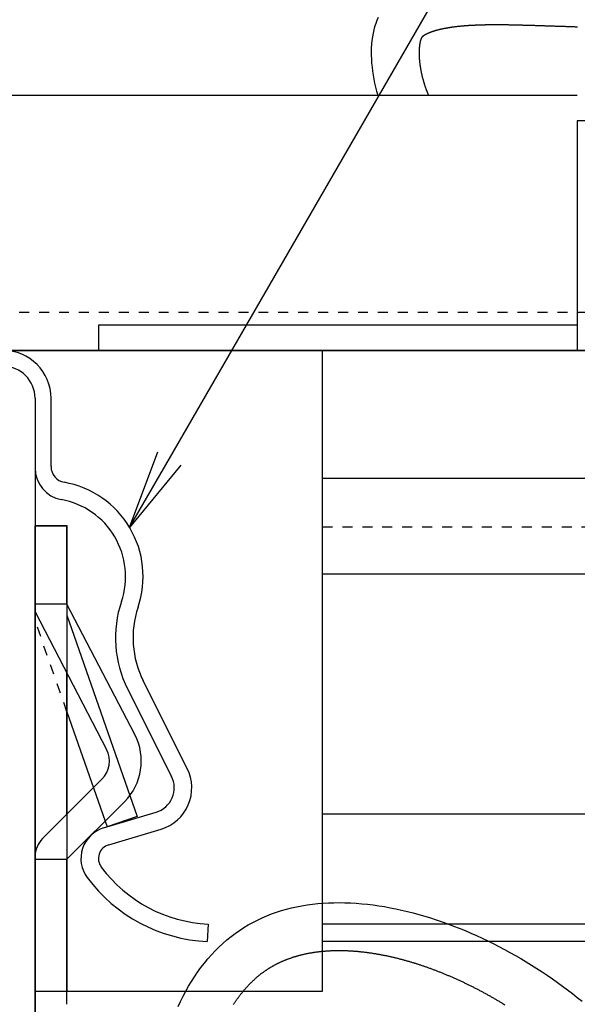
# Model space of a CAD drawing. Extents: x 279 to 2047, y 31 to 1285.
# Drawn here: x 901 to 919, y 736 to 767 of the extents above; entities that cross this region are included whole.
import ezdxf

# ---------------------------------------------------------------- set-up
doc = ezdxf.new("R2010")
doc.units = 0
doc.header["$LTSCALE"] = 0.25
doc.linetypes.add('DASHED1', pattern=[2.5, 1.25, -1.25])
doc.layers.get('0').update_dxf_attribs({"linetype": 'CONTINUOUS'})
for name, color, linetype in [('UBバー', 161, 'CONTINUOUS'), ('スナップピース', 7, 'CONTINUOUS'), ('下地', 7, 'CONTINUOUS'), ('金具', 7, 'CONTINUOUS')]:
    doc.layers.add(name, color=color, linetype=linetype)

# ---------------------------------------------------------------- blocks, each defined once
blk = doc.blocks.new('メインバー_UMB_')
at = {"layer": 'UBバー', "color": 0, "linetype": 'BYBLOCK'}
for p, q in [((14, 23.5), (14, 1)), ((14.5, 21.358), (14.5, 23.5)), ((18.769, 11.894), (17.389, 14.637)), ((18.769, 11.894), (17.389, 14.637)), ((16.898, 14.39), (18.278, 11.646)), ((16.898, 14.39), (18.278, 11.646)), ((16.149, 10.028), (17.793, 10.521)), ((16.307, 9.501), (17.951, 9.994)), ((16.307, 9.501), (17.951, 9.994)), ((19.426, 7.016), (19.399, 6.466)), ((19.426, 7.016), (19.399, 6.466))]:
    blk.add_line(p, q, dxfattribs=at)
for centre, radius, start, end in [((13, 23.5), 1.5, 0, 90), ((13, 23.5), 1, 0, 90), ((15, 21.307), 1, 180, 259.7666), ((15, 21.358), 0.5, 180, 259.9143), ((14.387, 17.912), 3, 341.2683, 79.9143), ((14.387, 17.912), 2.45, 341.2681, 79.7666), ((20.069, 15.985), 3.55, 161.2681, 206.7001), ((20.07, 15.985), 3, 161.2678, 206.7001), ((17.563, 11.287), 1.35, 286.7001, 26.7001), ((17.563, 11.287), 1.35, 286.7001, 26.7002), ((17.563, 11.287), 0.8, 286.7002, 26.7008), ((17.563, 11.287), 0.8, 286.7002, 26.7007), ((16.437, 9.07), 1, 106.6931, 216.6999), ((16.437, 9.07), 0.45, 106.6862, 216.7008), ((19.643, 11.46), 4.45, 216.7, 267.1999), ((19.643, 11.46), 4.45, 216.7, 267.1999), ((19.643, 11.46), 5, 216.6999, 267.2001), ((19.643, 11.46), 5, 216.6999, 267.2001)]:
    blk.add_arc(centre, radius, start, end, dxfattribs=at)
blk.add_point((15, 19.5), dxfattribs=at)
blk = doc.blocks.new('_OPEN')
at = {"color": 0, "linetype": 'BYBLOCK'}
for p, q in [((-1, 0.167), (0, 0)), ((0, 0), (-1, -0.167)), ((0, 0), (-1, 0))]:
    blk.add_line(p, q, dxfattribs=at)
blk = doc.blocks.new('*U69')
blk.add_lwpolyline([(905.893, 753.152), (922.876, 782.567), (1007.202, 782.567)])
at = {"xscale": 2.5, "yscale": 2.5, "zscale": 2.5, "rotation": 239.9999999999991}
blk.add_blockref('_OPEN', (904.643, 750.987), dxfattribs=at)

msp = doc.modelspace()

# ---------------------------------------------------------------- linework, layer by layer
at = {"layer": 'UBバー'}
for p, q in [((910.692, 756.536), (1032.143, 756.536)), ((910.692, 736.452), (910.692, 756.536)), ((910.692, 752.536), (1032.143, 752.536)), ((901.681, 751.036), (902.681, 751.036)), ((901.681, 751.036), (901.681, 731.536)), ((902.681, 751.036), (902.681, 736.452)), ((910.692, 749.536), (1032.143, 749.536)), ((902.681, 748.236), (904.884, 741.926)), ((902.681, 745.203), (903.94, 741.597)), ((904.884, 741.926), (903.94, 741.597)), ((1032.143, 741.992), (910.692, 741.992)), ((1032.143, 738.552), (910.692, 738.552)), ((1032.143, 738.002), (910.692, 738.002)), ((901.692, 736.452), (910.692, 736.452))]:
    msp.add_line(p, q, dxfattribs=at)
at = {"layer": 'UBバー', "linetype": 'DASHED1'}
for p, q in [((910.692, 751.002), (958.692, 751.002)), ((902.681, 745.203), (901.681, 748.066))]:
    msp.add_line(p, q, dxfattribs=at)
at = {"layer": 'スナップピース', "linetype": 'BYBLOCK'}
for p, q in [((902.681, 751.036), (901.681, 751.036)), ((901.681, 732.736), (901.681, 751.036)), ((902.681, 748.583), (902.681, 751.036)), ((902.681, 748.583), (901.681, 748.583)), ((904.809, 744.491), (902.681, 748.583)), ((901.681, 748.339), (903.922, 744.029)), ((902.681, 741.998), (902.681, 746.416)), ((903.778, 743.095), (901.915, 741.232)), ((904.485, 742.387), (902.681, 740.583)), ((901.681, 740.583), (902.681, 740.583)), ((902.681, 736.036), (902.681, 740.583))]:
    msp.add_line(p, q, dxfattribs=at)
for centre, radius, start, end in [((903.212, 743.66), 1.8, 315.0015, 27.4736), ((903.212, 743.66), 0.8, 315.0015, 27.4742), ((902.481, 740.666), 0.8, 135.0015, 180)]:
    msp.add_arc(centre, radius, start, end, dxfattribs=at)
at = {"layer": '下地', "linetype": 'DASHED1'}
msp.add_line((893.681, 757.736), (1032.143, 757.736), dxfattribs=at)
at = {"layer": '下地'}
msp.add_line((1032.143, 756.536), (893.681, 756.536), dxfattribs=at)
at = {"layer": '金具'}
for p, q in [((873.681, 764.536), (918.681, 764.536)), ((925.681, 763.736), (918.681, 763.736)), ((918.681, 763.736), (918.681, 756.536)), ((903.681, 756.536), (903.681, 757.336)), ((903.681, 757.336), (918.681, 757.336)), ((894.681, 756.536), (918.681, 756.536))]:
    msp.add_line(p, q, dxfattribs=at)
for points in [[(912.437, 766.973, 0), (912.396, 766.881, 0), (912.36, 766.785, 0), (912.327, 766.685, 0), (912.299, 766.583, 0), (912.276, 766.477, 0), (912.256, 766.368, 0), (912.241, 766.256, 0), (912.23, 766.142, 0), (912.223, 766.026, 0), (912.219, 765.908, 0), (912.22, 765.788, 0), (912.224, 765.667, 0), (912.232, 765.544, 0), (912.244, 765.42, 0), (912.259, 765.295, 0), (912.278, 765.169, 0), (912.3, 765.042, 0), (912.326, 764.916, 0), (912.355, 764.789, 0), (912.387, 764.662, 0), (912.422, 764.536, 0)], [(918.69, 766.673, 0), (918.669, 766.674, 0), (918.649, 766.675, 0), (918.628, 766.675, 0), (918.607, 766.676, 0), (918.586, 766.677, 0), (918.565, 766.678, 0), (918.544, 766.678, 0), (918.523, 766.679, 0), (918.501, 766.68, 0), (918.48, 766.68, 0), (918.459, 766.681, 0), (918.438, 766.682, 0), (918.417, 766.682, 0), (918.396, 766.683, 0), (918.375, 766.684, 0), (918.354, 766.685, 0), (918.333, 766.685, 0), (918.311, 766.686, 0), (918.29, 766.687, 0), (918.269, 766.687, 0), (918.248, 766.688, 0), (918.226, 766.689, 0), (918.205, 766.689, 0), (918.184, 766.69, 0), (918.163, 766.691, 0), (918.141, 766.691, 0), (918.12, 766.692, 0), (918.099, 766.693, 0), (918.077, 766.693, 0), (918.056, 766.694, 0), (918.035, 766.695, 0), (918.013, 766.695, 0), (917.992, 766.696, 0), (917.97, 766.697, 0), (917.949, 766.698, 0), (917.928, 766.698, 0), (917.906, 766.699, 0), (917.885, 766.7, 0), (917.863, 766.7, 0), (917.842, 766.701, 0), (917.82, 766.702, 0), (917.799, 766.702, 0), (917.777, 766.703, 0), (917.756, 766.704, 0), (917.734, 766.704, 0), (917.712, 766.705, 0), (917.691, 766.706, 0), (917.669, 766.706, 0), (917.648, 766.707, 0), (917.626, 766.708, 0), (917.605, 766.709, 0), (917.583, 766.709, 0), (917.562, 766.71, 0), (917.54, 766.711, 0), (917.519, 766.711, 0), (917.497, 766.712, 0), (917.475, 766.713, 0), (917.454, 766.713, 0), (917.432, 766.714, 0), (917.411, 766.715, 0), (917.389, 766.715, 0), (917.368, 766.716, 0), (917.346, 766.717, 0), (917.325, 766.717, 0), (917.304, 766.718, 0), (917.282, 766.719, 0), (917.261, 766.719, 0), (917.239, 766.72, 0), (917.218, 766.721, 0), (917.196, 766.721, 0), (917.175, 766.722, 0), (917.154, 766.723, 0), (917.132, 766.723, 0), (917.111, 766.724, 0), (917.09, 766.724, 0), (917.069, 766.725, 0), (917.047, 766.726, 0), (917.026, 766.726, 0), (917.005, 766.727, 0), (916.984, 766.727, 0), (916.963, 766.728, 0), (916.942, 766.729, 0), (916.921, 766.729, 0), (916.9, 766.73, 0), (916.879, 766.73, 0), (916.858, 766.731, 0), (916.837, 766.731, 0), (916.816, 766.732, 0), (916.795, 766.732, 0), (916.774, 766.733, 0), (916.754, 766.733, 0), (916.733, 766.734, 0), (916.712, 766.734, 0), (916.691, 766.735, 0), (916.671, 766.735, 0), (916.65, 766.735, 0), (916.629, 766.736, 0), (916.609, 766.736, 0), (916.588, 766.737, 0), (916.567, 766.737, 0), (916.547, 766.737, 0), (916.526, 766.738, 0), (916.506, 766.738, 0), (916.486, 766.738, 0), (916.465, 766.738, 0), (916.445, 766.739, 0), (916.425, 766.739, 0), (916.404, 766.739, 0), (916.384, 766.739, 0), (916.364, 766.74, 0), (916.344, 766.74, 0), (916.324, 766.74, 0), (916.304, 766.74, 0), (916.284, 766.74, 0), (916.264, 766.741, 0), (916.244, 766.741, 0), (916.224, 766.741, 0), (916.204, 766.741, 0), (916.184, 766.741, 0), (916.164, 766.741, 0), (916.144, 766.741, 0), (916.125, 766.741, 0), (916.105, 766.741, 0), (916.085, 766.741, 0), (916.066, 766.741, 0), (916.046, 766.741, 0), (916.027, 766.741, 0), (916.007, 766.741, 0), (915.988, 766.74, 0), (915.968, 766.74, 0), (915.949, 766.74, 0), (915.93, 766.74, 0), (915.911, 766.74, 0), (915.891, 766.739, 0), (915.872, 766.739, 0), (915.853, 766.739, 0), (915.834, 766.738, 0), (915.815, 766.738, 0), (915.796, 766.738, 0), (915.777, 766.737, 0), (915.759, 766.737, 0), (915.74, 766.737, 0), (915.721, 766.736, 0), (915.703, 766.736, 0), (915.684, 766.735, 0), (915.665, 766.735, 0), (915.647, 766.734, 0), (915.628, 766.733, 0), (915.61, 766.733, 0), (915.592, 766.732, 0), (915.573, 766.732, 0), (915.555, 766.731, 0), (915.537, 766.73, 0), (915.519, 766.729, 0), (915.501, 766.729, 0), (915.483, 766.728, 0), (915.465, 766.727, 0), (915.447, 766.726, 0), (915.43, 766.725, 0), (915.412, 766.725, 0), (915.394, 766.724, 0), (915.377, 766.723, 0), (915.359, 766.722, 0), (915.342, 766.721, 0), (915.324, 766.72, 0), (915.307, 766.719, 0), (915.29, 766.718, 0), (915.273, 766.717, 0), (915.255, 766.715, 0), (915.238, 766.714, 0), (915.221, 766.713, 0), (915.205, 766.712, 0), (915.188, 766.711, 0), (915.171, 766.709, 0), (915.154, 766.708, 0), (915.138, 766.707, 0), (915.121, 766.706, 0), (915.105, 766.704, 0), (915.088, 766.703, 0), (915.072, 766.701, 0), (915.056, 766.7, 0), (915.04, 766.698, 0), (915.024, 766.697, 0), (915.008, 766.695, 0), (914.992, 766.694, 0), (914.976, 766.692, 0), (914.96, 766.691, 0), (914.944, 766.689, 0), (914.929, 766.687, 0), (914.913, 766.686, 0), (914.898, 766.684, 0), (914.883, 766.682, 0), (914.867, 766.68, 0), (914.852, 766.679, 0), (914.837, 766.677, 0), (914.822, 766.675, 0), (914.807, 766.673, 0), (914.792, 766.671, 0), (914.778, 766.669, 0), (914.763, 766.667, 0), (914.748, 766.665, 0), (914.734, 766.663, 0), (914.72, 766.661, 0), (914.705, 766.659, 0), (914.691, 766.657, 0), (914.677, 766.654, 0), (914.663, 766.652, 0), (914.649, 766.65, 0), (914.635, 766.648, 0), (914.622, 766.645, 0), (914.608, 766.643, 0), (914.595, 766.641, 0), (914.581, 766.638, 0), (914.568, 766.636, 0), (914.555, 766.633, 0), (914.542, 766.631, 0), (914.529, 766.629, 0), (914.516, 766.626, 0), (914.503, 766.624, 0), (914.49, 766.621, 0), (914.478, 766.618, 0), (914.465, 766.616, 0), (914.453, 766.613, 0), (914.441, 766.611, 0), (914.429, 766.608, 0), (914.417, 766.605, 0), (914.405, 766.603, 0), (914.393, 766.6, 0), (914.381, 766.597, 0), (914.37, 766.595, 0), (914.358, 766.592, 0), (914.347, 766.589, 0), (914.335, 766.586, 0), (914.324, 766.583, 0), (914.313, 766.581, 0), (914.302, 766.578, 0), (914.292, 766.575, 0), (914.281, 766.572, 0), (914.27, 766.569, 0), (914.26, 766.566, 0), (914.25, 766.564, 0), (914.239, 766.561, 0), (914.229, 766.558, 0), (914.219, 766.555, 0), (914.209, 766.552, 0), (914.2, 766.549, 0), (914.19, 766.546, 0), (914.181, 766.543, 0), (914.171, 766.54, 0), (914.162, 766.537, 0), (914.153, 766.534, 0), (914.144, 766.531, 0), (914.135, 766.528, 0), (914.126, 766.525, 0), (914.118, 766.522, 0), (914.109, 766.519, 0), (914.101, 766.516, 0), (914.092, 766.513, 0), (914.084, 766.51, 0), (914.076, 766.507, 0), (914.068, 766.504, 0), (914.061, 766.501, 0), (914.053, 766.498, 0), (914.046, 766.495, 0), (914.038, 766.492, 0), (914.031, 766.489, 0), (914.024, 766.487, 0), (914.017, 766.484, 0), (914.01, 766.481, 0), (914.004, 766.478, 0), (913.997, 766.475, 0), (913.991, 766.472, 0), (913.984, 766.469, 0), (913.978, 766.466, 0), (913.972, 766.463, 0), (913.966, 766.46, 0), (913.961, 766.457, 0), (913.955, 766.455, 0), (913.95, 766.452, 0), (913.944, 766.449, 0), (913.939, 766.446, 0), (913.934, 766.444, 0), (913.929, 766.441, 0), (913.924, 766.438, 0), (913.919, 766.435, 0), (913.914, 766.433, 0), (913.91, 766.43, 0), (913.905, 766.428, 0), (913.901, 766.425, 0), (913.897, 766.423, 0), (913.893, 766.42, 0), (913.889, 766.418, 0), (913.885, 766.415, 0), (913.881, 766.413, 0), (913.878, 766.411, 0), (913.874, 766.408, 0), (913.871, 766.406, 0), (913.867, 766.404, 0), (913.864, 766.402, 0), (913.861, 766.399, 0), (913.858, 766.397, 0), (913.855, 766.395, 0), (913.853, 766.393, 0), (913.85, 766.391, 0), (913.847, 766.389, 0), (913.845, 766.387, 0), (913.842, 766.385, 0), (913.84, 766.384, 0), (913.838, 766.382, 0), (913.836, 766.38, 0), (913.834, 766.379, 0), (913.832, 766.377, 0), (913.83, 766.375, 0), (913.828, 766.374, 0), (913.827, 766.372, 0), (913.825, 766.371, 0), (913.824, 766.37, 0), (913.822, 766.368, 0), (913.821, 766.367, 0), (913.819, 766.366, 0), (913.818, 766.365, 0), (913.817, 766.363, 0), (913.816, 766.362, 0), (913.814, 766.361, 0), (913.813, 766.36, 0), (913.812, 766.359, 0), (913.811, 766.358, 0), (913.81, 766.357, 0), (913.81, 766.356, 0), (913.809, 766.355, 0), (913.808, 766.354, 0), (913.807, 766.353, 0), (913.806, 766.352, 0), (913.806, 766.351, 0), (913.805, 766.35, 0), (913.804, 766.349, 0), (913.804, 766.348, 0), (913.803, 766.347, 0), (913.802, 766.347, 0), (913.802, 766.346, 0), (913.801, 766.345, 0), (913.801, 766.344, 0), (913.8, 766.343, 0), (913.8, 766.342, 0), (913.799, 766.341, 0), (913.799, 766.34, 0), (913.798, 766.34, 0), (913.797, 766.339, 0), (913.797, 766.338, 0), (913.796, 766.337, 0), (913.796, 766.336, 0), (913.795, 766.335, 0), (913.794, 766.334, 0), (913.794, 766.332, 0), (913.793, 766.331, 0), (913.792, 766.33, 0), (913.792, 766.328, 0), (913.791, 766.327, 0), (913.79, 766.325, 0), (913.789, 766.323, 0), (913.788, 766.321, 0), (913.787, 766.319, 0), (913.786, 766.317, 0), (913.785, 766.314, 0), (913.784, 766.312, 0), (913.783, 766.309, 0), (913.782, 766.306, 0), (913.781, 766.303, 0), (913.779, 766.3, 0), (913.778, 766.297, 0), (913.777, 766.293, 0), (913.776, 766.29, 0), (913.774, 766.286, 0), (913.773, 766.282, 0), (913.772, 766.278, 0), (913.77, 766.274, 0), (913.769, 766.27, 0), (913.767, 766.265, 0), (913.766, 766.26, 0), (913.765, 766.256, 0), (913.763, 766.251, 0), (913.762, 766.246, 0), (913.76, 766.241, 0), (913.759, 766.235, 0), (913.757, 766.23, 0), (913.756, 766.224, 0), (913.755, 766.218, 0), (913.753, 766.212, 0), (913.752, 766.206, 0), (913.75, 766.2, 0), (913.749, 766.194, 0), (913.748, 766.187, 0), (913.746, 766.181, 0), (913.745, 766.174, 0), (913.744, 766.167, 0), (913.743, 766.16, 0), (913.741, 766.153, 0), (913.74, 766.146, 0), (913.739, 766.138, 0), (913.738, 766.131, 0), (913.737, 766.123, 0), (913.736, 766.115, 0), (913.735, 766.107, 0), (913.734, 766.099, 0), (913.733, 766.091, 0), (913.732, 766.083, 0), (913.731, 766.074, 0), (913.73, 766.066, 0), (913.729, 766.057, 0), (913.728, 766.048, 0), (913.727, 766.04, 0), (913.726, 766.031, 0), (913.726, 766.022, 0), (913.725, 766.012, 0), (913.724, 766.003, 0), (913.724, 765.994, 0), (913.723, 765.984, 0), (913.723, 765.974, 0), (913.722, 765.965, 0), (913.722, 765.955, 0), (913.721, 765.945, 0), (913.721, 765.935, 0), (913.72, 765.925, 0), (913.72, 765.915, 0), (913.72, 765.904, 0), (913.72, 765.894, 0), (913.72, 765.883, 0), (913.72, 765.873, 0), (913.719, 765.862, 0), (913.719, 765.851, 0), (913.72, 765.841, 0), (913.72, 765.83, 0), (913.72, 765.819, 0), (913.72, 765.807, 0), (913.72, 765.796, 0), (913.721, 765.785, 0), (913.721, 765.774, 0), (913.721, 765.762, 0), (913.722, 765.751, 0), (913.722, 765.739, 0), (913.723, 765.727, 0), (913.724, 765.716, 0), (913.724, 765.704, 0), (913.725, 765.692, 0), (913.726, 765.68, 0), (913.727, 765.668, 0), (913.728, 765.656, 0), (913.729, 765.644, 0), (913.73, 765.632, 0), (913.731, 765.619, 0), (913.732, 765.607, 0), (913.734, 765.595, 0), (913.735, 765.582, 0), (913.736, 765.57, 0), (913.738, 765.557, 0), (913.739, 765.545, 0), (913.741, 765.532, 0), (913.743, 765.519, 0), (913.744, 765.507, 0), (913.746, 765.494, 0), (913.748, 765.481, 0), (913.75, 765.468, 0), (913.752, 765.455, 0), (913.753, 765.442, 0), (913.756, 765.429, 0), (913.758, 765.416, 0), (913.76, 765.403, 0), (913.762, 765.39, 0), (913.764, 765.377, 0), (913.767, 765.364, 0), (913.769, 765.35, 0), (913.771, 765.337, 0), (913.774, 765.324, 0), (913.776, 765.31, 0), (913.779, 765.297, 0), (913.782, 765.284, 0), (913.784, 765.27, 0), (913.787, 765.257, 0), (913.79, 765.243, 0), (913.793, 765.23, 0), (913.796, 765.216, 0), (913.799, 765.203, 0), (913.802, 765.189, 0), (913.805, 765.175, 0), (913.808, 765.162, 0), (913.811, 765.148, 0), (913.815, 765.135, 0), (913.818, 765.121, 0), (913.821, 765.107, 0), (913.825, 765.094, 0), (913.828, 765.08, 0), (913.832, 765.066, 0), (913.836, 765.052, 0), (913.839, 765.039, 0), (913.843, 765.025, 0), (913.847, 765.011, 0), (913.851, 764.998, 0), (913.854, 764.984, 0), (913.858, 764.97, 0), (913.862, 764.956, 0), (913.866, 764.943, 0), (913.87, 764.929, 0), (913.875, 764.915, 0), (913.879, 764.901, 0), (913.883, 764.888, 0), (913.887, 764.874, 0), (913.892, 764.86, 0), (913.896, 764.846, 0), (913.901, 764.833, 0), (913.905, 764.819, 0), (913.91, 764.805, 0), (913.914, 764.792, 0), (913.919, 764.778, 0), (913.924, 764.764, 0), (913.929, 764.751, 0), (913.933, 764.737, 0), (913.938, 764.724, 0), (913.943, 764.71, 0), (913.948, 764.697, 0), (913.953, 764.683, 0), (913.958, 764.669, 0), (913.963, 764.656, 0), (913.969, 764.643, 0), (913.974, 764.629, 0), (913.979, 764.616, 0), (913.984, 764.602, 0), (913.99, 764.589, 0), (913.995, 764.576, 0), (914, 764.562, 0), (914.006, 764.549, 0), (914.011, 764.536, 0)], [(906.163, 735.966, 0), (906.239, 736.129, 0), (906.319, 736.289, 0), (906.403, 736.447, 0), (906.491, 736.602, 0), (906.583, 736.754, 0), (906.679, 736.902, 0), (906.778, 737.047, 0), (906.881, 737.188, 0), (906.988, 737.326, 0), (907.098, 737.459, 0), (907.211, 737.588, 0), (907.328, 737.712, 0), (907.447, 737.831, 0), (907.57, 737.946, 0), (907.696, 738.056, 0), (907.824, 738.16, 0), (907.956, 738.259, 0), (908.09, 738.352, 0), (908.227, 738.441, 0), (908.366, 738.524, 0), (908.507, 738.603, 0), (908.652, 738.676, 0), (908.798, 738.745, 0), (908.947, 738.809, 0), (909.098, 738.868, 0), (909.251, 738.922, 0), (909.406, 738.972, 0), (909.563, 739.016, 0), (909.721, 739.057, 0), (909.882, 739.093, 0), (910.044, 739.124, 0), (910.208, 739.151, 0), (910.374, 739.174, 0), (910.541, 739.192, 0), (910.709, 739.206, 0), (910.879, 739.216, 0), (911.05, 739.222, 0), (911.223, 739.223, 0), (911.396, 739.221, 0), (911.57, 739.215, 0), (911.746, 739.205, 0), (911.922, 739.191, 0), (912.099, 739.173, 0), (912.277, 739.152, 0), (912.455, 739.126, 0), (912.634, 739.098, 0), (912.814, 739.065, 0), (912.994, 739.029, 0), (913.174, 738.99, 0), (913.355, 738.948, 0), (913.536, 738.902, 0), (913.717, 738.852, 0), (913.898, 738.8, 0), (914.079, 738.744, 0), (914.26, 738.686, 0), (914.44, 738.624, 0), (914.621, 738.559, 0), (914.801, 738.491, 0), (914.981, 738.421, 0), (915.16, 738.347, 0), (915.339, 738.271, 0), (915.517, 738.192, 0), (915.694, 738.111, 0), (915.871, 738.027, 0), (916.047, 737.94, 0), (916.221, 737.851, 0), (916.395, 737.759, 0), (916.568, 737.665, 0), (916.739, 737.569, 0), (916.91, 737.47, 0), (917.079, 737.37, 0), (917.246, 737.267, 0), (917.413, 737.162, 0), (917.577, 737.055, 0), (917.74, 736.946, 0), (917.901, 736.835, 0), (918.061, 736.722, 0), (918.219, 736.608, 0), (918.374, 736.491, 0), (918.528, 736.373, 0), (918.68, 736.254, 0), (918.829, 736.132, 0)], [(907.9, 736.03, 0), (907.911, 736.046, 0), (907.922, 736.063, 0), (907.933, 736.079, 0), (907.943, 736.095, 0), (907.954, 736.111, 0), (907.965, 736.127, 0), (907.976, 736.143, 0), (907.987, 736.159, 0), (907.998, 736.175, 0), (908.01, 736.19, 0), (908.021, 736.206, 0), (908.032, 736.222, 0), (908.043, 736.237, 0), (908.054, 736.252, 0), (908.066, 736.268, 0), (908.077, 736.283, 0), (908.089, 736.298, 0), (908.1, 736.313, 0), (908.112, 736.328, 0), (908.123, 736.343, 0), (908.135, 736.358, 0), (908.146, 736.373, 0), (908.158, 736.387, 0), (908.17, 736.402, 0), (908.181, 736.416, 0), (908.193, 736.431, 0), (908.205, 736.445, 0), (908.217, 736.459, 0), (908.229, 736.473, 0), (908.241, 736.487, 0), (908.252, 736.501, 0), (908.264, 736.515, 0), (908.276, 736.529, 0), (908.288, 736.542, 0), (908.3, 736.556, 0), (908.313, 736.569, 0), (908.325, 736.583, 0), (908.337, 736.596, 0), (908.349, 736.609, 0), (908.361, 736.622, 0), (908.373, 736.635, 0), (908.386, 736.648, 0), (908.398, 736.661, 0), (908.41, 736.673, 0), (908.422, 736.686, 0), (908.435, 736.698, 0), (908.447, 736.711, 0), (908.459, 736.723, 0), (908.472, 736.735, 0), (908.484, 736.747, 0), (908.497, 736.759, 0), (908.509, 736.771, 0), (908.521, 736.783, 0), (908.534, 736.795, 0), (908.546, 736.806, 0), (908.559, 736.818, 0), (908.571, 736.829, 0), (908.584, 736.84, 0), (908.596, 736.851, 0), (908.609, 736.862, 0), (908.621, 736.873, 0), (908.634, 736.884, 0), (908.647, 736.895, 0), (908.659, 736.906, 0), (908.672, 736.916, 0), (908.685, 736.927, 0), (908.697, 736.937, 0), (908.71, 736.948, 0), (908.723, 736.958, 0), (908.736, 736.968, 0), (908.748, 736.978, 0), (908.761, 736.988, 0), (908.774, 736.998, 0), (908.787, 737.008, 0), (908.8, 737.018, 0), (908.813, 737.027, 0), (908.826, 737.037, 0), (908.839, 737.047, 0), (908.853, 737.056, 0), (908.866, 737.065, 0), (908.879, 737.075, 0), (908.892, 737.084, 0), (908.905, 737.093, 0), (908.919, 737.102, 0), (908.932, 737.111, 0), (908.946, 737.12, 0), (908.959, 737.129, 0), (908.973, 737.138, 0), (908.986, 737.147, 0), (909, 737.155, 0), (909.013, 737.164, 0), (909.027, 737.172, 0), (909.041, 737.181, 0), (909.055, 737.189, 0), (909.068, 737.198, 0), (909.082, 737.206, 0), (909.096, 737.214, 0), (909.11, 737.222, 0), (909.124, 737.23, 0), (909.138, 737.238, 0), (909.152, 737.246, 0), (909.166, 737.254, 0), (909.181, 737.262, 0), (909.195, 737.269, 0), (909.209, 737.277, 0), (909.223, 737.285, 0), (909.238, 737.292, 0), (909.252, 737.3, 0), (909.267, 737.307, 0), (909.281, 737.314, 0), (909.296, 737.322, 0), (909.31, 737.329, 0), (909.325, 737.336, 0), (909.339, 737.343, 0), (909.354, 737.35, 0), (909.369, 737.357, 0), (909.384, 737.364, 0), (909.399, 737.37, 0), (909.414, 737.377, 0), (909.429, 737.384, 0), (909.444, 737.39, 0), (909.459, 737.397, 0), (909.474, 737.403, 0), (909.489, 737.41, 0), (909.504, 737.416, 0), (909.52, 737.422, 0), (909.535, 737.429, 0), (909.55, 737.435, 0), (909.566, 737.441, 0), (909.581, 737.447, 0), (909.597, 737.453, 0), (909.612, 737.459, 0), (909.628, 737.465, 0), (909.644, 737.47, 0), (909.659, 737.476, 0), (909.675, 737.482, 0), (909.691, 737.487, 0), (909.707, 737.493, 0), (909.723, 737.498, 0), (909.739, 737.504, 0), (909.755, 737.509, 0), (909.771, 737.514, 0), (909.787, 737.52, 0), (909.804, 737.525, 0), (909.82, 737.53, 0), (909.836, 737.535, 0), (909.853, 737.54, 0), (909.869, 737.545, 0), (909.886, 737.549, 0), (909.902, 737.554, 0), (909.919, 737.559, 0), (909.935, 737.563, 0), (909.952, 737.568, 0), (909.969, 737.572, 0), (909.986, 737.577, 0), (910.002, 737.581, 0), (910.019, 737.586, 0), (910.036, 737.59, 0), (910.053, 737.594, 0), (910.07, 737.598, 0), (910.088, 737.602, 0), (910.105, 737.606, 0), (910.122, 737.61, 0), (910.139, 737.614, 0), (910.157, 737.618, 0), (910.174, 737.621, 0), (910.191, 737.625, 0), (910.209, 737.628, 0), (910.226, 737.632, 0), (910.244, 737.635, 0), (910.262, 737.639, 0), (910.279, 737.642, 0), (910.297, 737.645, 0), (910.315, 737.649, 0), (910.333, 737.652, 0), (910.351, 737.655, 0), (910.369, 737.658, 0), (910.387, 737.661, 0), (910.405, 737.664, 0), (910.423, 737.666, 0), (910.441, 737.669, 0), (910.459, 737.672, 0), (910.477, 737.674, 0), (910.496, 737.677, 0), (910.514, 737.679, 0), (910.533, 737.682, 0), (910.551, 737.684, 0), (910.57, 737.686, 0), (910.588, 737.688, 0), (910.607, 737.691, 0), (910.626, 737.693, 0), (910.644, 737.695, 0), (910.663, 737.697, 0), (910.682, 737.698, 0), (910.701, 737.7, 0), (910.72, 737.702, 0), (910.739, 737.704, 0), (910.758, 737.705, 0), (910.777, 737.707, 0), (910.796, 737.708, 0), (910.815, 737.71, 0), (910.835, 737.711, 0), (910.854, 737.712, 0), (910.873, 737.713, 0), (910.893, 737.715, 0), (910.912, 737.716, 0), (910.932, 737.717, 0), (910.951, 737.718, 0), (910.971, 737.718, 0), (910.99, 737.719, 0), (911.01, 737.72, 0), (911.03, 737.721, 0), (911.049, 737.721, 0), (911.069, 737.722, 0), (911.089, 737.722, 0), (911.109, 737.722, 0), (911.129, 737.723, 0), (911.149, 737.723, 0), (911.169, 737.723, 0), (911.189, 737.723, 0), (911.209, 737.723, 0), (911.229, 737.723, 0), (911.25, 737.723, 0), (911.27, 737.723, 0), (911.29, 737.723, 0), (911.311, 737.722, 0), (911.331, 737.722, 0), (911.351, 737.722, 0), (911.372, 737.721, 0), (911.392, 737.721, 0), (911.413, 737.72, 0), (911.434, 737.719, 0), (911.454, 737.718, 0), (911.475, 737.718, 0), (911.496, 737.717, 0), (911.516, 737.716, 0), (911.537, 737.715, 0), (911.558, 737.713, 0), (911.579, 737.712, 0), (911.6, 737.711, 0), (911.621, 737.71, 0), (911.642, 737.708, 0), (911.663, 737.707, 0), (911.684, 737.705, 0), (911.705, 737.704, 0), (911.726, 737.702, 0), (911.747, 737.7, 0), (911.768, 737.698, 0), (911.79, 737.697, 0), (911.811, 737.695, 0), (911.832, 737.693, 0), (911.854, 737.691, 0), (911.875, 737.688, 0), (911.896, 737.686, 0), (911.918, 737.684, 0), (911.939, 737.682, 0), (911.961, 737.679, 0), (911.982, 737.677, 0), (912.004, 737.674, 0), (912.026, 737.671, 0), (912.047, 737.669, 0), (912.069, 737.666, 0), (912.091, 737.663, 0), (912.113, 737.66, 0), (912.134, 737.657, 0), (912.156, 737.654, 0), (912.178, 737.651, 0), (912.2, 737.648, 0), (912.222, 737.645, 0), (912.244, 737.641, 0), (912.266, 737.638, 0), (912.288, 737.634, 0), (912.31, 737.631, 0), (912.332, 737.627, 0), (912.354, 737.624, 0), (912.376, 737.62, 0), (912.398, 737.616, 0), (912.42, 737.612, 0), (912.443, 737.608, 0), (912.465, 737.604, 0), (912.487, 737.6, 0), (912.509, 737.596, 0), (912.532, 737.592, 0), (912.554, 737.588, 0), (912.576, 737.583, 0), (912.599, 737.579, 0), (912.621, 737.575, 0), (912.643, 737.57, 0), (912.666, 737.566, 0), (912.688, 737.561, 0), (912.711, 737.556, 0), (912.733, 737.551, 0), (912.756, 737.547, 0), (912.779, 737.542, 0), (912.801, 737.537, 0), (912.824, 737.532, 0), (912.846, 737.526, 0), (912.869, 737.521, 0), (912.892, 737.516, 0), (912.914, 737.511, 0), (912.937, 737.505, 0), (912.96, 737.5, 0), (912.982, 737.494, 0), (913.005, 737.489, 0), (913.028, 737.483, 0), (913.051, 737.478, 0), (913.074, 737.472, 0), (913.096, 737.466, 0), (913.119, 737.46, 0), (913.142, 737.454, 0), (913.165, 737.448, 0), (913.188, 737.442, 0), (913.211, 737.436, 0), (913.234, 737.43, 0), (913.257, 737.423, 0), (913.28, 737.417, 0), (913.303, 737.411, 0), (913.326, 737.404, 0), (913.349, 737.398, 0), (913.372, 737.391, 0), (913.395, 737.384, 0), (913.418, 737.378, 0), (913.441, 737.371, 0), (913.464, 737.364, 0), (913.487, 737.357, 0), (913.51, 737.35, 0), (913.533, 737.343, 0), (913.556, 737.336, 0), (913.579, 737.329, 0), (913.603, 737.322, 0), (913.626, 737.314, 0), (913.649, 737.307, 0), (913.672, 737.3, 0), (913.695, 737.292, 0), (913.718, 737.285, 0), (913.741, 737.277, 0), (913.765, 737.269, 0), (913.788, 737.262, 0), (913.811, 737.254, 0), (913.834, 737.246, 0), (913.858, 737.238, 0), (913.881, 737.23, 0), (913.904, 737.222, 0), (913.927, 737.214, 0), (913.95, 737.206, 0), (913.974, 737.198, 0), (913.997, 737.189, 0), (914.02, 737.181, 0), (914.043, 737.173, 0), (914.067, 737.164, 0), (914.09, 737.156, 0), (914.113, 737.147, 0), (914.137, 737.139, 0), (914.16, 737.13, 0), (914.183, 737.121, 0), (914.206, 737.112, 0), (914.23, 737.104, 0), (914.253, 737.095, 0), (914.276, 737.086, 0), (914.299, 737.077, 0), (914.323, 737.068, 0), (914.346, 737.058, 0), (914.369, 737.049, 0), (914.393, 737.04, 0), (914.416, 737.031, 0), (914.439, 737.021, 0), (914.462, 737.012, 0), (914.486, 737.002, 0), (914.509, 736.993, 0), (914.532, 736.983, 0), (914.556, 736.974, 0), (914.579, 736.964, 0), (914.602, 736.954, 0), (914.625, 736.944, 0), (914.649, 736.935, 0), (914.672, 736.925, 0), (914.695, 736.915, 0), (914.718, 736.905, 0), (914.742, 736.895, 0), (914.765, 736.884, 0), (914.788, 736.874, 0), (914.811, 736.864, 0), (914.835, 736.854, 0), (914.858, 736.843, 0), (914.881, 736.833, 0), (914.904, 736.823, 0), (914.927, 736.812, 0), (914.95, 736.801, 0), (914.974, 736.791, 0), (914.997, 736.78, 0), (915.02, 736.769, 0), (915.043, 736.759, 0), (915.066, 736.748, 0), (915.089, 736.737, 0), (915.113, 736.726, 0), (915.136, 736.715, 0), (915.159, 736.704, 0), (915.182, 736.693, 0), (915.205, 736.682, 0), (915.228, 736.671, 0), (915.251, 736.659, 0), (915.274, 736.648, 0), (915.297, 736.637, 0), (915.32, 736.625, 0), (915.343, 736.614, 0), (915.366, 736.603, 0), (915.389, 736.591, 0), (915.412, 736.579, 0), (915.435, 736.568, 0), (915.458, 736.556, 0), (915.481, 736.544, 0), (915.504, 736.533, 0), (915.527, 736.521, 0), (915.549, 736.509, 0), (915.572, 736.497, 0), (915.595, 736.485, 0), (915.618, 736.473, 0), (915.641, 736.461, 0), (915.664, 736.449, 0), (915.686, 736.437, 0), (915.709, 736.425, 0), (915.732, 736.412, 0), (915.755, 736.4, 0), (915.777, 736.388, 0), (915.8, 736.375, 0), (915.823, 736.363, 0), (915.845, 736.35, 0), (915.868, 736.338, 0), (915.89, 736.325, 0), (915.913, 736.313, 0), (915.936, 736.3, 0), (915.958, 736.287, 0), (915.981, 736.275, 0), (916.003, 736.262, 0), (916.026, 736.249, 0), (916.048, 736.236, 0), (916.071, 736.223, 0), (916.093, 736.21, 0), (916.115, 736.197, 0), (916.138, 736.184, 0), (916.16, 736.171, 0), (916.182, 736.158, 0), (916.205, 736.145, 0), (916.227, 736.131, 0), (916.249, 736.118, 0), (916.271, 736.105, 0), (916.293, 736.091, 0), (916.316, 736.078, 0), (916.338, 736.065, 0), (916.36, 736.051, 0), (916.382, 736.038, 0), (916.404, 736.024, 0)]]:
    msp.add_polyline3d(points, dxfattribs=at)

# ---------------------------------------------------------------- block references
msp.add_blockref('*U69', (0, 0))
at = {"layer": 'UBバー'}
msp.add_blockref('メインバー_UMB_', (887.681, 731.536), dxfattribs=at)

doc.saveas('drawing.dxf')
